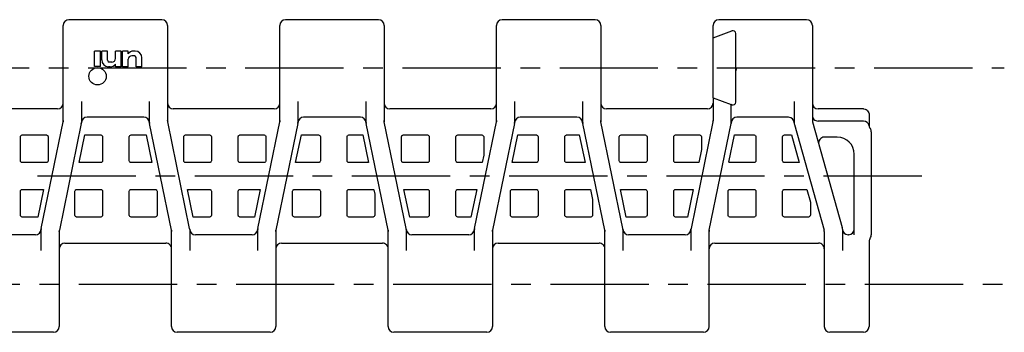
# Model space of a CAD drawing. Extents: x 0 to 420, y 0 to 297.
# Drawn here: x 177 to 263, y 163 to 191 of the extents above; entities that cross this region are included whole.
import ezdxf

# ---------------------------------------------------------------- set-up
doc = ezdxf.new("R2010")
doc.units = 0
doc.header["$LTSCALE"] = 23.1
doc.linetypes.add('CENTER', pattern=[0.6, 0.375, -0.075, 0.075, -0.075])
doc.layers.get('0').update_dxf_attribs({"linetype": 'CONTINUOUS'})
doc.layers.add('1_AXIS', color=7, linetype='CONTINUOUS')
doc.layers.add('2_FEATURE', color=7, linetype='CONTINUOUS')

msp = doc.modelspace()

# ---------------------------------------------------------------- linework, layer by layer
at = {"color": 7, "linetype": 'CONTINUOUS'}
for p, q in [((180.364, 181.973), (180.364, 190.362)), ((189.064, 190.862), (180.864, 190.862)), ((189.564, 190.362), (189.564, 181.973)), ((199.464, 181.973), (199.464, 190.362)), ((208.164, 190.862), (199.964, 190.862)), ((208.664, 190.362), (208.664, 181.973)), ((218.564, 181.973), (218.564, 190.362)), ((227.264, 190.862), (219.064, 190.862)), ((227.764, 190.362), (227.764, 181.973)), ((237.664, 189.272), (237.664, 190.362)), ((245.914, 190.862), (238.164, 190.862)), ((246.414, 190.362), (246.414, 181.991)), ((237.664, 189.272), (239.328, 189.878)), ((181.964, 183.673), (181.964, 181.81)), ((187.964, 181.81), (187.964, 183.673)), ((201.064, 183.673), (201.064, 181.81)), ((207.064, 181.81), (207.064, 183.673)), ((220.164, 183.673), (220.164, 181.81)), ((226.164, 181.81), (226.164, 183.673)), ((237.664, 183.972), (239.264, 183.39)), ((237.664, 183.972), (237.664, 181.973)), ((239.264, 181.81), (239.264, 183.39)), ((244.814, 183.673), (244.814, 181.77)), ((179.864, 183.01), (170.964, 183.01)), ((198.964, 183.01), (190.064, 183.01)), ((218.064, 183.01), (209.164, 183.01)), ((237.164, 183.01), (228.264, 183.01)), ((250.914, 183.01), (246.914, 183.01)), ((251.414, 182.51), (251.414, 181.592)), ((178.423, 172.48), (180.354, 181.872)), ((181.955, 181.714), (180.024, 172.322)), ((180.364, 181.973), (180.354, 181.872)), ((187.464, 182.272), (182.464, 182.272)), ((189.904, 172.322), (187.973, 181.714)), ((189.574, 181.872), (189.564, 181.973)), ((191.505, 172.48), (189.574, 181.872)), ((197.523, 172.48), (199.454, 181.872)), ((201.055, 181.714), (199.124, 172.322)), ((199.464, 181.973), (199.454, 181.872)), ((206.564, 182.272), (201.564, 182.272)), ((209.004, 172.322), (207.073, 181.714)), ((208.674, 181.872), (208.664, 181.973)), ((210.605, 172.48), (208.674, 181.872)), ((216.623, 172.48), (218.554, 181.872)), ((220.155, 181.714), (218.224, 172.322)), ((218.564, 181.973), (218.554, 181.872)), ((225.664, 182.272), (220.664, 182.272)), ((228.104, 172.322), (226.173, 181.714)), ((227.774, 181.872), (227.764, 181.973)), ((229.705, 172.48), (227.774, 181.872)), ((237.654, 181.872), (235.723, 172.48)), ((237.324, 172.322), (239.255, 181.714)), ((237.664, 181.973), (237.654, 181.872)), ((239.264, 181.81), (239.254, 181.71)), ((244.314, 182.272), (239.764, 182.272)), ((244.833, 181.635), (247.445, 172.338)), ((246.433, 181.856), (249.045, 172.559)), ((250.925, 181.94), (246.914, 181.94)), ((251.414, 181.592), (251.416, 181.551)), ((176.776, 180.722), (178.852, 180.722)), ((181.758, 178.272), (182.261, 180.722)), ((182.261, 180.722), (183.652, 180.722)), ((186.376, 180.722), (187.667, 180.722)), ((187.667, 180.722), (188.17, 178.272)), ((191.176, 180.722), (193.252, 180.722)), ((195.976, 180.722), (198.052, 180.722)), ((200.858, 178.272), (201.361, 180.722)), ((201.361, 180.722), (202.852, 180.722)), ((205.576, 180.722), (206.767, 180.722)), ((206.767, 180.722), (207.27, 178.272)), ((210.376, 180.722), (212.452, 180.722)), ((215.176, 180.722), (217.252, 180.722)), ((219.958, 178.273), (220.461, 180.722)), ((220.461, 180.722), (222.052, 180.722)), ((224.776, 180.722), (225.867, 180.722)), ((225.867, 180.722), (226.37, 178.272)), ((229.576, 180.722), (231.652, 180.722)), ((234.376, 180.722), (236.452, 180.722)), ((239.065, 178.306), (239.561, 180.722)), ((239.561, 180.722), (241.252, 180.722)), ((243.976, 180.722), (244.57, 180.722)), ((244.57, 180.722), (245.258, 178.272)), ((251.498, 181.315), (251.53, 181.266)), ((251.614, 180.989), (251.614, 171.922)), ((176.589, 178.459), (176.589, 180.535)), ((179.039, 180.535), (179.039, 178.459)), ((183.839, 180.535), (183.839, 178.459)), ((186.189, 178.459), (186.189, 180.535)), ((190.989, 178.459), (190.989, 180.535)), ((193.439, 180.535), (193.439, 178.459)), ((195.789, 178.459), (195.789, 180.535)), ((198.239, 180.535), (198.239, 178.459)), ((203.039, 180.535), (203.039, 178.459)), ((205.389, 178.459), (205.389, 180.535)), ((210.189, 178.459), (210.189, 180.535)), ((212.639, 180.535), (212.639, 178.459)), ((214.989, 178.459), (214.989, 180.535)), ((217.439, 180.535), (217.439, 178.932)), ((222.239, 180.535), (222.239, 178.459)), ((224.589, 178.459), (224.589, 180.535)), ((229.389, 178.459), (229.389, 180.535)), ((231.839, 180.535), (231.839, 178.459)), ((234.189, 178.459), (234.189, 180.535)), ((236.639, 180.535), (236.639, 179.419)), ((241.439, 180.535), (241.439, 178.459)), ((243.789, 178.459), (243.789, 180.535)), ((248.614, 180.52), (247.468, 180.52)), ((217.439, 178.932), (217.305, 178.279)), ((236.639, 179.419), (236.403, 178.272)), ((250.114, 171.92), (250.114, 179.02)), ((178.852, 178.272), (176.776, 178.272)), ((183.652, 178.272), (181.758, 178.272)), ((188.17, 178.272), (186.376, 178.272)), ((193.252, 178.272), (191.176, 178.272)), ((198.052, 178.272), (195.976, 178.272)), ((198.238, 178.443), (198.228, 178.394)), ((198.239, 178.446), (198.238, 178.443)), ((198.239, 178.459), (198.239, 178.445)), ((202.852, 178.272), (200.858, 178.272)), ((207.27, 178.272), (205.576, 178.272)), ((212.452, 178.272), (210.376, 178.272)), ((217.252, 178.272), (215.176, 178.272)), ((217.305, 178.279), (217.252, 178.272)), ((219.976, 178.272), (219.958, 178.273)), ((222.052, 178.272), (219.976, 178.272)), ((226.37, 178.272), (224.776, 178.272)), ((231.652, 178.272), (229.576, 178.272)), ((236.403, 178.272), (234.376, 178.272)), ((241.252, 178.272), (239.176, 178.272)), ((245.258, 178.272), (243.976, 178.272)), ((176.589, 173.659), (176.589, 175.735)), ((176.776, 175.922), (178.62, 175.922)), ((178.62, 175.922), (178.117, 173.472)), ((181.389, 173.659), (181.389, 175.735)), ((181.576, 175.922), (183.652, 175.922)), ((183.839, 175.735), (183.839, 173.659)), ((186.189, 173.659), (186.189, 175.735)), ((186.376, 175.922), (188.452, 175.922)), ((188.639, 175.735), (188.639, 173.659)), ((191.308, 175.922), (193.252, 175.922)), ((191.811, 173.472), (191.308, 175.922)), ((193.439, 175.735), (193.439, 173.659)), ((195.789, 173.659), (195.789, 175.735)), ((195.976, 175.922), (197.72, 175.922)), ((197.72, 175.922), (197.217, 173.472)), ((200.589, 173.659), (200.589, 175.735)), ((200.776, 175.922), (202.852, 175.922)), ((203.039, 175.735), (203.039, 173.659)), ((205.389, 173.659), (205.389, 175.735)), ((205.576, 175.922), (207.652, 175.922)), ((207.76, 175.89), (207.839, 175.505)), ((207.839, 175.505), (207.839, 173.659)), ((210.408, 175.922), (212.452, 175.922)), ((210.911, 173.472), (210.408, 175.922)), ((212.639, 175.735), (212.639, 173.659)), ((214.989, 173.659), (214.989, 175.735)), ((215.176, 175.922), (216.82, 175.922)), ((216.82, 175.922), (216.317, 173.472)), ((219.789, 173.659), (219.789, 175.735)), ((219.976, 175.922), (222.052, 175.922)), ((222.239, 175.735), (222.239, 173.659)), ((224.589, 173.659), (224.589, 175.735)), ((224.776, 175.922), (226.853, 175.922)), ((226.853, 175.922), (227.039, 175.019)), ((230.011, 173.472), (229.51, 175.911)), ((229.576, 175.922), (231.652, 175.922)), ((231.839, 175.735), (231.839, 173.659)), ((234.189, 173.659), (234.189, 175.735)), ((234.376, 175.922), (235.92, 175.922)), ((235.92, 175.922), (235.417, 173.472)), ((238.989, 173.659), (238.989, 175.735)), ((239.176, 175.922), (241.252, 175.922)), ((241.439, 175.735), (241.439, 173.659)), ((243.789, 173.659), (243.789, 175.735)), ((243.976, 175.922), (245.919, 175.922)), ((245.919, 175.922), (246.239, 174.783)), ((227.039, 175.019), (227.039, 173.659)), ((246.239, 174.783), (246.239, 173.659)), ((178.117, 173.472), (176.776, 173.472)), ((183.652, 173.472), (181.576, 173.472)), ((188.452, 173.472), (186.376, 173.472)), ((193.252, 173.472), (191.811, 173.472)), ((197.217, 173.472), (195.976, 173.472)), ((202.852, 173.472), (200.776, 173.472)), ((207.652, 173.472), (205.576, 173.472)), ((212.452, 173.472), (210.911, 173.472)), ((216.317, 173.472), (215.176, 173.472)), ((222.052, 173.472), (219.976, 173.472)), ((226.852, 173.472), (224.776, 173.472)), ((231.652, 173.472), (230.011, 173.472)), ((235.417, 173.472), (234.376, 173.472)), ((241.252, 173.472), (239.176, 173.472)), ((246.052, 173.472), (243.976, 173.472)), ((177.914, 171.922), (172.914, 171.922)), ((178.414, 170.522), (178.414, 172.384)), ((180.014, 172.221), (180.024, 172.322)), ((180.014, 172.221), (180.014, 163.832)), ((189.904, 172.322), (189.914, 172.221)), ((189.914, 163.832), (189.914, 172.221)), ((191.514, 172.384), (191.514, 170.522)), ((197.014, 171.922), (192.014, 171.922)), ((197.514, 170.522), (197.514, 172.384)), ((199.114, 172.221), (199.124, 172.322)), ((199.114, 172.221), (199.114, 163.832)), ((209.004, 172.322), (209.014, 172.221)), ((209.014, 163.832), (209.014, 172.221)), ((210.614, 172.384), (210.614, 170.522)), ((216.114, 171.922), (211.114, 171.922)), ((216.614, 170.522), (216.614, 172.384)), ((218.214, 172.221), (218.224, 172.322)), ((218.214, 172.221), (218.214, 163.832)), ((228.104, 172.322), (228.114, 172.221)), ((228.114, 163.832), (228.114, 172.221)), ((229.714, 172.384), (229.714, 170.522)), ((235.214, 171.922), (230.214, 171.922)), ((235.714, 172.384), (235.714, 170.522)), ((237.314, 172.221), (237.324, 172.322)), ((237.314, 163.832), (237.314, 172.221)), ((247.464, 172.203), (247.464, 163.832)), ((249.064, 172.424), (249.064, 170.522)), ((249.614, 171.922), (249.564, 171.922)), ((180.514, 171.184), (189.414, 171.184)), ((199.614, 171.184), (208.514, 171.184)), ((218.714, 171.184), (227.614, 171.184)), ((237.814, 171.184), (246.964, 171.184)), ((251.414, 171.322), (251.414, 163.832)), ((179.514, 163.332), (171.314, 163.332)), ((198.614, 163.332), (190.414, 163.332)), ((217.714, 163.332), (209.514, 163.332)), ((236.814, 163.332), (228.614, 163.332)), ((250.914, 163.332), (247.964, 163.332))]:
    msp.add_line(p, q, dxfattribs=at)
for points in [[(250.914, 183.01), (250.967, 183.008), (251.069, 182.986), (251.165, 182.943), (251.249, 182.882), (251.285, 182.845), (251.347, 182.761), (251.389, 182.666), (251.411, 182.563), (251.414, 182.51)], [(176.589, 180.535), (176.591, 180.564), (176.606, 180.616), (176.633, 180.659), (176.652, 180.677), (176.695, 180.705), (176.747, 180.72), (176.776, 180.722)], [(178.852, 180.722), (178.881, 180.72), (178.933, 180.705), (178.976, 180.677), (178.994, 180.659), (179.022, 180.616), (179.037, 180.564), (179.039, 180.535)], [(183.652, 180.722), (183.681, 180.72), (183.733, 180.705), (183.776, 180.677), (183.794, 180.659), (183.822, 180.616), (183.837, 180.564), (183.839, 180.535)], [(186.189, 180.535), (186.191, 180.564), (186.206, 180.616), (186.233, 180.659), (186.252, 180.677), (186.295, 180.705), (186.347, 180.72), (186.376, 180.722)], [(190.989, 180.535), (190.991, 180.564), (191.006, 180.616), (191.033, 180.659), (191.052, 180.677), (191.095, 180.705), (191.147, 180.72), (191.176, 180.722)], [(193.252, 180.722), (193.281, 180.72), (193.333, 180.705), (193.376, 180.677), (193.394, 180.659), (193.422, 180.616), (193.437, 180.564), (193.439, 180.535)], [(195.789, 180.535), (195.791, 180.564), (195.806, 180.616), (195.833, 180.659), (195.852, 180.677), (195.895, 180.705), (195.947, 180.72), (195.976, 180.722)], [(198.052, 180.722), (198.081, 180.72), (198.133, 180.705), (198.176, 180.677), (198.194, 180.659), (198.222, 180.616), (198.237, 180.564), (198.239, 180.535)], [(202.852, 180.722), (202.881, 180.72), (202.933, 180.705), (202.976, 180.677), (202.994, 180.659), (203.022, 180.616), (203.037, 180.564), (203.039, 180.535)], [(205.389, 180.535), (205.391, 180.564), (205.406, 180.616), (205.433, 180.659), (205.452, 180.677), (205.495, 180.705), (205.547, 180.72), (205.576, 180.722)], [(210.189, 180.535), (210.191, 180.564), (210.206, 180.616), (210.233, 180.659), (210.252, 180.677), (210.295, 180.705), (210.347, 180.72), (210.376, 180.722)], [(212.452, 180.722), (212.481, 180.72), (212.533, 180.705), (212.576, 180.677), (212.594, 180.659), (212.622, 180.616), (212.637, 180.564), (212.639, 180.535)], [(214.989, 180.535), (214.991, 180.564), (215.006, 180.616), (215.033, 180.659), (215.052, 180.677), (215.095, 180.705), (215.147, 180.72), (215.176, 180.722)], [(217.252, 180.722), (217.281, 180.72), (217.333, 180.705), (217.376, 180.677), (217.394, 180.659), (217.422, 180.616), (217.437, 180.564), (217.439, 180.535)], [(222.052, 180.722), (222.081, 180.72), (222.133, 180.705), (222.176, 180.677), (222.194, 180.659), (222.222, 180.616), (222.237, 180.564), (222.239, 180.535)], [(224.589, 180.535), (224.591, 180.564), (224.606, 180.616), (224.633, 180.659), (224.652, 180.677), (224.695, 180.705), (224.747, 180.72), (224.776, 180.722)], [(229.389, 180.535), (229.391, 180.564), (229.406, 180.616), (229.433, 180.659), (229.452, 180.677), (229.495, 180.705), (229.547, 180.72), (229.576, 180.722)], [(231.652, 180.722), (231.681, 180.72), (231.733, 180.705), (231.776, 180.677), (231.794, 180.659), (231.822, 180.616), (231.837, 180.564), (231.839, 180.535)], [(234.189, 180.535), (234.191, 180.564), (234.206, 180.616), (234.233, 180.659), (234.252, 180.677), (234.295, 180.705), (234.347, 180.72), (234.376, 180.722)], [(236.452, 180.722), (236.481, 180.72), (236.533, 180.705), (236.576, 180.677), (236.594, 180.659), (236.622, 180.616), (236.637, 180.564), (236.639, 180.535)], [(241.252, 180.722), (241.281, 180.72), (241.333, 180.705), (241.376, 180.677), (241.394, 180.659), (241.422, 180.616), (241.437, 180.564), (241.439, 180.535)], [(243.789, 180.535), (243.791, 180.564), (243.806, 180.616), (243.833, 180.659), (243.852, 180.677), (243.895, 180.705), (243.947, 180.72), (243.976, 180.722)], [(176.776, 178.272), (176.747, 178.274), (176.695, 178.289), (176.652, 178.317), (176.633, 178.335), (176.606, 178.378), (176.591, 178.43), (176.589, 178.459)], [(179.039, 178.459), (179.037, 178.43), (179.022, 178.378), (178.994, 178.335), (178.976, 178.317), (178.933, 178.289), (178.881, 178.274), (178.852, 178.272)], [(183.839, 178.459), (183.837, 178.43), (183.822, 178.378), (183.794, 178.335), (183.776, 178.317), (183.733, 178.289), (183.681, 178.274), (183.652, 178.272)], [(186.376, 178.272), (186.347, 178.274), (186.295, 178.289), (186.252, 178.317), (186.233, 178.335), (186.206, 178.378), (186.191, 178.43), (186.189, 178.459)], [(191.176, 178.272), (191.147, 178.274), (191.095, 178.289), (191.052, 178.317), (191.033, 178.335), (191.006, 178.378), (190.991, 178.43), (190.989, 178.459)], [(193.439, 178.459), (193.437, 178.43), (193.422, 178.378), (193.394, 178.335), (193.376, 178.317), (193.333, 178.289), (193.281, 178.274), (193.252, 178.272)], [(195.976, 178.272), (195.947, 178.274), (195.895, 178.289), (195.852, 178.317), (195.833, 178.335), (195.806, 178.378), (195.791, 178.43), (195.789, 178.459)], [(198.228, 178.394), (198.208, 178.354), (198.18, 178.32), (198.144, 178.294), (198.101, 178.278), (198.052, 178.272)], [(203.039, 178.459), (203.037, 178.43), (203.022, 178.378), (202.994, 178.335), (202.976, 178.317), (202.933, 178.289), (202.881, 178.274), (202.852, 178.272)], [(205.576, 178.272), (205.547, 178.274), (205.495, 178.289), (205.452, 178.317), (205.433, 178.335), (205.406, 178.378), (205.391, 178.43), (205.389, 178.459)], [(210.376, 178.272), (210.347, 178.274), (210.295, 178.289), (210.252, 178.317), (210.233, 178.335), (210.206, 178.378), (210.191, 178.43), (210.189, 178.459)], [(212.639, 178.459), (212.637, 178.43), (212.622, 178.378), (212.594, 178.335), (212.576, 178.317), (212.533, 178.289), (212.481, 178.274), (212.452, 178.272)], [(215.176, 178.272), (215.147, 178.274), (215.095, 178.289), (215.052, 178.317), (215.033, 178.335), (215.006, 178.378), (214.991, 178.43), (214.989, 178.459)], [(222.239, 178.459), (222.237, 178.43), (222.222, 178.378), (222.194, 178.335), (222.176, 178.317), (222.133, 178.289), (222.081, 178.274), (222.052, 178.272)], [(224.776, 178.272), (224.747, 178.274), (224.695, 178.289), (224.652, 178.317), (224.633, 178.335), (224.606, 178.378), (224.591, 178.43), (224.589, 178.459)], [(229.576, 178.272), (229.547, 178.274), (229.495, 178.289), (229.452, 178.317), (229.433, 178.335), (229.406, 178.378), (229.391, 178.43), (229.389, 178.459)], [(231.839, 178.459), (231.837, 178.43), (231.822, 178.378), (231.794, 178.335), (231.776, 178.317), (231.733, 178.289), (231.681, 178.274), (231.652, 178.272)], [(234.376, 178.272), (234.347, 178.274), (234.295, 178.289), (234.252, 178.317), (234.233, 178.335), (234.206, 178.378), (234.191, 178.43), (234.189, 178.459)], [(239.176, 178.272), (239.127, 178.278), (239.105, 178.285), (239.065, 178.306)], [(241.439, 178.459), (241.437, 178.43), (241.422, 178.378), (241.394, 178.335), (241.376, 178.317), (241.333, 178.289), (241.281, 178.274), (241.252, 178.272)], [(243.976, 178.272), (243.947, 178.274), (243.895, 178.289), (243.852, 178.317), (243.833, 178.335), (243.806, 178.378), (243.791, 178.43), (243.789, 178.459)], [(176.589, 175.735), (176.591, 175.764), (176.606, 175.816), (176.633, 175.859), (176.652, 175.877), (176.695, 175.905), (176.747, 175.92), (176.776, 175.922)], [(181.389, 175.735), (181.391, 175.764), (181.406, 175.816), (181.433, 175.859), (181.452, 175.877), (181.495, 175.905), (181.547, 175.92), (181.576, 175.922)], [(183.652, 175.922), (183.681, 175.92), (183.733, 175.905), (183.776, 175.877), (183.794, 175.859), (183.822, 175.816), (183.837, 175.764), (183.839, 175.735)], [(186.189, 175.735), (186.191, 175.764), (186.206, 175.816), (186.233, 175.859), (186.252, 175.877), (186.295, 175.905), (186.347, 175.92), (186.376, 175.922)], [(188.452, 175.922), (188.481, 175.92), (188.533, 175.905), (188.576, 175.877), (188.594, 175.859), (188.622, 175.816), (188.637, 175.764), (188.639, 175.735)], [(193.252, 175.922), (193.281, 175.92), (193.333, 175.905), (193.376, 175.877), (193.394, 175.859), (193.422, 175.816), (193.437, 175.764), (193.439, 175.735)], [(195.789, 175.735), (195.791, 175.764), (195.806, 175.816), (195.833, 175.859), (195.852, 175.877), (195.895, 175.905), (195.947, 175.92), (195.976, 175.922)], [(200.589, 175.735), (200.591, 175.764), (200.606, 175.816), (200.633, 175.859), (200.652, 175.877), (200.695, 175.905), (200.747, 175.92), (200.776, 175.922)], [(202.852, 175.922), (202.881, 175.92), (202.933, 175.905), (202.976, 175.877), (202.994, 175.859), (203.022, 175.816), (203.037, 175.764), (203.039, 175.735)], [(205.389, 175.735), (205.391, 175.764), (205.406, 175.816), (205.433, 175.859), (205.452, 175.877), (205.495, 175.905), (205.547, 175.92), (205.576, 175.922)], [(207.652, 175.922), (207.699, 175.917), (207.721, 175.91), (207.76, 175.89)], [(212.452, 175.922), (212.481, 175.92), (212.533, 175.905), (212.576, 175.877), (212.594, 175.859), (212.622, 175.816), (212.637, 175.764), (212.639, 175.735)], [(214.989, 175.735), (214.991, 175.764), (215.006, 175.816), (215.033, 175.859), (215.052, 175.877), (215.095, 175.905), (215.147, 175.92), (215.176, 175.922)], [(219.789, 175.735), (219.791, 175.764), (219.806, 175.816), (219.833, 175.859), (219.852, 175.877), (219.895, 175.905), (219.947, 175.92), (219.976, 175.922)], [(222.052, 175.922), (222.081, 175.92), (222.133, 175.905), (222.176, 175.877), (222.194, 175.859), (222.222, 175.816), (222.237, 175.764), (222.239, 175.735)], [(224.589, 175.735), (224.591, 175.764), (224.606, 175.816), (224.633, 175.859), (224.652, 175.877), (224.695, 175.905), (224.747, 175.92), (224.776, 175.922)], [(229.51, 175.911), (229.531, 175.917), (229.553, 175.921), (229.576, 175.922)], [(231.652, 175.922), (231.681, 175.92), (231.733, 175.905), (231.776, 175.877), (231.794, 175.859), (231.822, 175.816), (231.837, 175.764), (231.839, 175.735)], [(234.189, 175.735), (234.191, 175.764), (234.206, 175.816), (234.233, 175.859), (234.252, 175.877), (234.295, 175.905), (234.347, 175.92), (234.376, 175.922)], [(238.989, 175.735), (238.991, 175.764), (239.006, 175.816), (239.033, 175.859), (239.052, 175.877), (239.095, 175.905), (239.147, 175.92), (239.176, 175.922)], [(241.252, 175.922), (241.281, 175.92), (241.333, 175.905), (241.376, 175.877), (241.394, 175.859), (241.422, 175.816), (241.437, 175.764), (241.439, 175.735)], [(243.789, 175.735), (243.791, 175.764), (243.806, 175.816), (243.833, 175.859), (243.852, 175.877), (243.895, 175.905), (243.947, 175.92), (243.976, 175.922)], [(176.776, 173.472), (176.747, 173.474), (176.695, 173.489), (176.652, 173.517), (176.633, 173.535), (176.606, 173.578), (176.591, 173.63), (176.589, 173.659)], [(181.576, 173.472), (181.547, 173.474), (181.495, 173.489), (181.452, 173.517), (181.433, 173.535), (181.406, 173.578), (181.391, 173.63), (181.389, 173.659)], [(183.839, 173.659), (183.837, 173.63), (183.822, 173.578), (183.794, 173.535), (183.776, 173.517), (183.733, 173.489), (183.681, 173.474), (183.652, 173.472)], [(186.376, 173.472), (186.347, 173.474), (186.295, 173.489), (186.252, 173.517), (186.233, 173.535), (186.206, 173.578), (186.191, 173.63), (186.189, 173.659)], [(188.639, 173.659), (188.637, 173.63), (188.622, 173.578), (188.594, 173.535), (188.576, 173.517), (188.533, 173.489), (188.481, 173.474), (188.452, 173.472)], [(193.439, 173.659), (193.437, 173.63), (193.422, 173.578), (193.394, 173.535), (193.376, 173.517), (193.333, 173.489), (193.281, 173.474), (193.252, 173.472)], [(195.976, 173.472), (195.947, 173.474), (195.895, 173.489), (195.852, 173.517), (195.833, 173.535), (195.806, 173.578), (195.791, 173.63), (195.789, 173.659)], [(200.776, 173.472), (200.747, 173.474), (200.695, 173.489), (200.652, 173.517), (200.633, 173.535), (200.606, 173.578), (200.591, 173.63), (200.589, 173.659)], [(203.039, 173.659), (203.037, 173.63), (203.022, 173.578), (202.994, 173.535), (202.976, 173.517), (202.933, 173.489), (202.881, 173.474), (202.852, 173.472)], [(205.576, 173.472), (205.547, 173.474), (205.495, 173.489), (205.452, 173.517), (205.433, 173.535), (205.406, 173.578), (205.391, 173.63), (205.389, 173.659)], [(207.839, 173.659), (207.837, 173.63), (207.822, 173.578), (207.794, 173.535), (207.776, 173.517), (207.733, 173.489), (207.681, 173.474), (207.652, 173.472)], [(212.639, 173.659), (212.637, 173.63), (212.622, 173.578), (212.594, 173.535), (212.576, 173.517), (212.533, 173.489), (212.481, 173.474), (212.452, 173.472)], [(215.176, 173.472), (215.147, 173.474), (215.095, 173.489), (215.052, 173.517), (215.033, 173.535), (215.006, 173.578), (214.991, 173.63), (214.989, 173.659)], [(219.976, 173.472), (219.947, 173.474), (219.895, 173.489), (219.852, 173.517), (219.833, 173.535), (219.806, 173.578), (219.791, 173.63), (219.789, 173.659)], [(222.239, 173.659), (222.237, 173.63), (222.222, 173.578), (222.194, 173.535), (222.176, 173.517), (222.133, 173.489), (222.081, 173.474), (222.052, 173.472)], [(224.776, 173.472), (224.747, 173.474), (224.695, 173.489), (224.652, 173.517), (224.633, 173.535), (224.606, 173.578), (224.591, 173.63), (224.589, 173.659)], [(227.039, 173.659), (227.037, 173.63), (227.022, 173.578), (226.994, 173.535), (226.976, 173.517), (226.933, 173.489), (226.881, 173.474), (226.852, 173.472)], [(231.839, 173.659), (231.837, 173.63), (231.822, 173.578), (231.794, 173.535), (231.776, 173.517), (231.733, 173.489), (231.681, 173.474), (231.652, 173.472)], [(234.376, 173.472), (234.347, 173.474), (234.295, 173.489), (234.252, 173.517), (234.233, 173.535), (234.206, 173.578), (234.191, 173.63), (234.189, 173.659)], [(239.176, 173.472), (239.147, 173.474), (239.095, 173.489), (239.052, 173.517), (239.033, 173.535), (239.006, 173.578), (238.991, 173.63), (238.989, 173.659)], [(241.439, 173.659), (241.437, 173.63), (241.422, 173.578), (241.394, 173.535), (241.376, 173.517), (241.333, 173.489), (241.281, 173.474), (241.252, 173.472)], [(243.976, 173.472), (243.947, 173.474), (243.895, 173.489), (243.852, 173.517), (243.833, 173.535), (243.806, 173.578), (243.791, 173.63), (243.789, 173.659)], [(246.239, 173.659), (246.237, 173.63), (246.222, 173.578), (246.194, 173.535), (246.176, 173.517), (246.133, 173.489), (246.081, 173.474), (246.052, 173.472)]]:
    msp.add_lwpolyline(points, dxfattribs=at)
for centre, radius, start, end in [((180.864, 190.362), 0.5, 90, 180), ((189.064, 190.362), 0.5, 0, 90), ((199.964, 190.362), 0.5, 90, 180), ((208.164, 190.362), 0.5, 0, 90), ((219.064, 190.362), 0.5, 90, 180), ((227.264, 190.362), 0.5, 0, 90), ((238.164, 190.362), 0.5, 90, 180), ((245.914, 190.362), 0.5, 0, 90), ((179.864, 183.51), 0.5, 270, 360), ((190.064, 183.51), 0.5, 180, 270), ((198.964, 183.51), 0.5, 270, 360), ((209.164, 183.51), 0.5, 180, 270), ((218.064, 183.51), 0.5, 270, 360), ((228.264, 183.51), 0.5, 180, 270), ((237.164, 183.51), 0.5, 270, 360), ((246.914, 183.51), 0.5, 180, 270), ((246.914, 182.44), 0.5, 179.99744, 269.99954), ((179.864, 181.973), 0.5, 348.38526, 360), ((181.464, 181.81), 0.5, 348.38526, 360), ((181.465, 181.815), 0.5, 348.38532, 357.56287), ((182.464, 181.772), 0.5, 90, 177.56282), ((187.464, 181.772), 0.5, 2.43718, 90), ((188.463, 181.815), 0.5, 182.43713, 191.61468), ((188.464, 181.81), 0.5, 180, 191.61474), ((190.064, 181.973), 0.5, 180, 191.61474), ((198.964, 181.973), 0.5, 348.38526, 360), ((200.564, 181.81), 0.5, 348.38526, 360), ((200.565, 181.815), 0.5, 348.38532, 357.56287), ((201.564, 181.772), 0.5, 90, 177.56282), ((206.564, 181.772), 0.5, 2.43718, 90), ((207.563, 181.815), 0.5, 182.43713, 191.61468), ((207.564, 181.81), 0.5, 180, 191.61474), ((209.164, 181.973), 0.5, 180, 191.61474), ((218.064, 181.973), 0.5, 348.38526, 360), ((219.664, 181.81), 0.5, 348.38526, 360), ((219.665, 181.815), 0.5, 348.38532, 357.56287), ((220.664, 181.772), 0.5, 90, 177.56282), ((225.664, 181.772), 0.5, 2.43718, 90), ((226.663, 181.815), 0.5, 182.43713, 191.61468), ((226.664, 181.81), 0.5, 180, 191.61474), ((228.264, 181.973), 0.5, 180, 191.61474), ((237.164, 181.973), 0.5, 348.38526, 360), ((238.764, 181.81), 0.5, 348.38526, 360), ((238.765, 181.815), 0.5, 348.38532, 357.56287), ((239.764, 181.772), 0.5, 90, 177.56282), ((244.314, 181.772), 0.5, 0, 90), ((245.314, 181.77), 0.5, 180, 195.6972), ((246.914, 181.991), 0.5, 180, 195.6972), ((250.925, 181.44), 0.5, 8.70124, 90), ((251.914, 181.592), 0.5, 180, 213.66791), ((251.114, 180.989), 0.5, 0, 33.66791), ((247.468, 180.02), 0.5, 90, 195.6972), ((248.614, 179.02), 1.5, 0, 90), ((177.914, 172.422), 0.5, 270, 357.56282), ((178.913, 172.38), 0.5, 168.38537, 177.56292), ((178.914, 172.384), 0.5, 168.38526, 180), ((180.514, 172.221), 0.5, 168.38526, 180), ((189.414, 172.221), 0.5, 0, 11.61474), ((191.014, 172.384), 0.5, 0, 11.61474), ((191.015, 172.38), 0.5, 2.43714, 11.61469), ((192.014, 172.422), 0.5, 182.43718, 270), ((197.014, 172.422), 0.5, 270, 357.56282), ((198.013, 172.38), 0.5, 168.38537, 177.56292), ((198.014, 172.384), 0.5, 168.38526, 180), ((199.614, 172.221), 0.5, 168.38526, 180), ((208.514, 172.221), 0.5, 0, 11.61474), ((210.114, 172.384), 0.5, 0, 11.61474), ((210.115, 172.38), 0.5, 2.43714, 11.61469), ((211.114, 172.422), 0.5, 182.43718, 270), ((216.114, 172.422), 0.5, 270, 357.56282), ((217.113, 172.38), 0.5, 168.38537, 177.56292), ((217.114, 172.384), 0.5, 168.38526, 180), ((218.714, 172.221), 0.5, 168.38526, 180), ((227.614, 172.221), 0.5, 0, 11.61474), ((229.214, 172.384), 0.5, 0, 11.61474), ((229.215, 172.38), 0.5, 2.43714, 11.61469), ((230.214, 172.422), 0.5, 182.43718, 270), ((235.214, 172.422), 0.5, 270, 357.56282), ((236.213, 172.38), 0.5, 168.38537, 177.56292), ((236.214, 172.384), 0.5, 168.38526, 180), ((237.814, 172.221), 0.5, 168.38526, 180), ((246.964, 172.203), 0.5, 0, 15.6972), ((248.564, 172.424), 0.5, 0, 15.6972), ((249.564, 172.422), 0.5, 180, 270), ((249.614, 172.422), 0.5, 270, 360), ((251.114, 171.922), 0.5, 323.1301, 360), ((180.514, 170.684), 0.5, 90, 180), ((189.414, 170.684), 0.5, 359.99997, 90.00003), ((199.614, 170.684), 0.5, 90, 180), ((208.514, 170.684), 0.5, 359.99997, 90.00003), ((218.714, 170.684), 0.5, 90, 180), ((227.614, 170.684), 0.5, 359.99997, 90.00003), ((237.814, 170.684), 0.5, 90, 180), ((246.964, 170.684), 0.5, 359.99997, 90.00003), ((251.914, 171.322), 0.5, 143.1301, 180), ((179.514, 163.832), 0.5, 270, 360), ((190.414, 163.832), 0.5, 180, 270), ((198.614, 163.832), 0.5, 270, 360), ((209.514, 163.832), 0.5, 180, 270), ((217.714, 163.832), 0.5, 270, 360), ((228.614, 163.832), 0.5, 180, 270), ((236.814, 163.832), 0.5, 270, 360), ((247.964, 163.832), 0.5, 180, 270), ((250.914, 163.832), 0.5, 270, 360)]:
    msp.add_arc(centre, radius, start, end, dxfattribs=at)
at = {"layer": '1_AXIS', "color": 7, "linetype": 'CONTINUOUS'}
for p, q in [((183.134, 186.732), (183.134, 188.097)), ((183.644, 188.097), (183.134, 188.097)), ((183.644, 186.732), (183.644, 188.097)), ((183.764, 187.317), (183.764, 188.097)), ((184.274, 188.097), (183.764, 188.097)), ((184.274, 187.287), (184.274, 188.097)), ((184.964, 187.437), (184.964, 188.097)), ((185.474, 188.097), (184.964, 188.097)), ((185.474, 186.717), (185.474, 188.097)), ((185.594, 186.717), (185.594, 188.097)), ((186.104, 188.097), (185.594, 188.097)), ((186.104, 187.857), (186.104, 188.097)), ((186.644, 187.677), (186.404, 187.677)), ((186.704, 188.097), (186.554, 188.097)), ((186.794, 186.717), (186.794, 187.527)), ((183.644, 186.732), (183.134, 186.732)), ((184.514, 186.717), (184.364, 186.717)), ((184.664, 187.137), (184.424, 187.137)), ((184.964, 186.717), (184.964, 186.957)), ((185.474, 186.717), (184.964, 186.717)), ((186.104, 186.717), (185.594, 186.717)), ((186.104, 186.717), (186.104, 187.377)), ((187.304, 186.717), (186.794, 186.717)), ((187.304, 186.717), (187.304, 187.497))]:
    msp.add_line(p, q, dxfattribs=at)
at = {"layer": '1_AXIS', "color": 2, "linetype": 'CENTER'}
for p, q in [((85.54, 186.622), (263.34, 186.622)), ((256.064, 177.097), (177.414, 177.097)), ((84.722, 167.572), (263.34, 167.572))]:
    msp.add_line(p, q, dxfattribs=at)
at = {"layer": '1_AXIS', "color": 7, "linetype": 'CONTINUOUS'}
msp.add_circle((183.389, 185.877), 0.765, dxfattribs=at)
for centre, radius, start, end in [((186.554, 187.555), 0.542, 90, 146.14497), ((186.404, 187.377), 0.3, 90, 180), ((186.644, 187.527), 0.15, 0, 90), ((186.704, 187.497), 0.6, 0, 90), ((184.364, 187.317), 0.6, 180, 270), ((184.424, 187.287), 0.15, 180, 270), ((184.514, 187.259), 0.542, 270, 326.14497), ((184.664, 187.437), 0.3, 270, 360)]:
    msp.add_arc(centre, radius, start, end, dxfattribs=at)
at = {"layer": '2_FEATURE', "color": 7, "linetype": 'CONTINUOUS'}
for p, q in [((237.664, 183.972), (237.664, 189.272)), ((239.664, 183.601), (239.664, 189.643)), ((239.664, 186.325), (239.764, 186.622)), ((239.328, 183.366), (239.264, 183.39))]:
    msp.add_line(p, q, dxfattribs=at)
for centre, start, end in [((239.414, 189.643), 0, 110), ((239.414, 183.601), 250, 360)]:
    msp.add_arc(centre, 0.25, start, end, dxfattribs=at)

doc.saveas('drawing.dxf')
